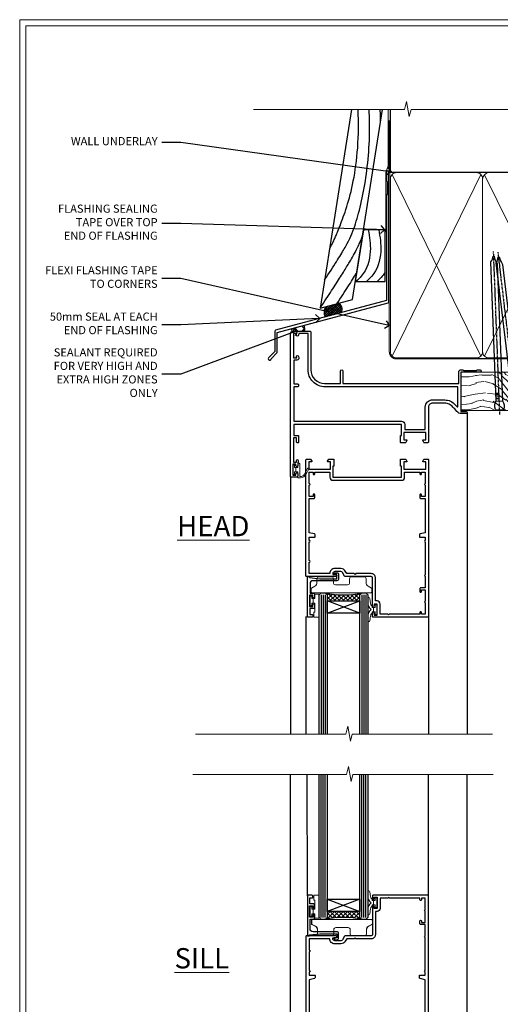
# Model space of a CAD drawing. Extents: x 2886 to 186605, y 28260 to 29829.
# Drawn here: x 11887 to 12124, y 28930 to 29416 of the extents above; entities that cross this region are included whole.
import ezdxf
from ezdxf import colors
from ezdxf.entities.mleader import LeaderData, LeaderLine
from ezdxf.math import Vec2, Vec3

# ---------------------------------------------------------------- set-up
doc = ezdxf.new("R2010")
doc.units = 0
doc.linetypes.add('CENTER', pattern=[2, 1.25, -0.25, 0.25, -0.25])
doc.linetypes.add('Dashed', pattern=[564.444447, 282.222223, -282.222223])
doc.layers.get('Defpoints').update_dxf_attribs({"color": 8})
doc.layers.add('Aluminium Systems Ltd Joinery Detail', color=7, linetype='Continuous')
doc.layers.add('Aluminium Systems Ltd Notes', color=7, linetype='Continuous')
doc.layers.add('HARDWARE', color=8, linetype='Continuous', lineweight=5)
doc.layers.add('Viewport', color=7, linetype='Continuous', plot=False)
doc.styles.add('ASL TXT 50', font='romans.shx', dxfattribs={"height": 100})
doc.styles.get("Standard").update_dxf_attribs({"font": 'arial.ttf'})

# ---------------------------------------------------------------- blocks, each defined once
blk = doc.blocks.new('Page Layout')
at = {"layer": 'Aluminium Systems Ltd Joinery Detail', "color": 8, "lineweight": 5}
blk.add_lwpolyline([(0, 730.13), (0, 0), (553.08, 0), (553.08, 730.13)], close=True, dxfattribs=at)
blk = doc.blocks.new('J355-32178')
blk.add_lwpolyline([(59.45, 28.86), (59.45, 92.87, 1), (58.25, 92.87), (58.25, 88.47), (58.65, 88.07), (58.65, 81.87), (58.25, 81.47), (58.25, 29.39), (3.62, 14.76, 0.339454), (3.25, 14.27), (3.25, 4.24), (0.21, 1.19, 1.488372), (1.4, 0.69), (4.3, 3.59, 0.198912), (4.45, 3.95), (4.45, 13.74), (59.08, 28.37, 0.339454)], format="xyb", close=True)
blk = doc.blocks.new('Bevel Back Weatherboard DF ConcreteBevel Back Weatherboard DF Head Floor Sill F1B')
at = {"layer": 'Aluminium Systems Ltd Joinery Detail', "linetype": 'Dashed'}
h = blk.add_hatch(dxfattribs=at)
h.set_pattern_fill('ANSI37', color=256, scale=0.25)
h.set_pattern_definition([(45, (0, 2), (-0.561266, 0.561266), []), (135, (0, 2), (-0.561266, -0.561266), [])])
h.paths.add_polyline_path([(-115.19, 34.11, 0.408711), (-116.26, 38.82), (-122.78, 37.08, 0.287721), (-122.97, 32.03)])
at = {"layer": 'Aluminium Systems Ltd Joinery Detail'}
h = blk.add_hatch(dxfattribs=at)
h.set_pattern_fill('ANSI37', color=0)
h.set_pattern_definition([(45, (-270.615, -573.5233), (-2.245064, 2.245064), []), (135, (-270.615, -573.5233), (-2.245064, -2.245064), [])])
h.paths.add_polyline_path([(-133.61, 27.93), (-139.68, 26.31, 0.101922), (-139.5, 25.01), (-133.5, 25.01, 0.384139)])
blk.add_lwpolyline([(-110.01, 134.25), (-125.51, 36.35), (-109.65, 40.6), (-94.82, 134.25)], dxfattribs=at)
at = {"layer": 'Aluminium Systems Ltd Joinery Detail', "linetype": 'Dashed', "ltscale": 0.01, "const_width": 0.5}
blk.add_lwpolyline([(-92.04, 134.25), (-92.04, 106.3), (-93.15, 103.43), (-93.15, 73.78)], dxfattribs=at)
at = {"layer": 'Aluminium Systems Ltd Joinery Detail'}
blk.add_lwpolyline([(-108.23, 49.57), (-93.42, 49.57), (-93.42, 74.95), (-104.21, 74.95)], close=True, dxfattribs=at)
at = {"layer": 'Aluminium Systems Ltd Joinery Detail', "linetype": 'Dashed'}
for centre, radius, start, end in [((-118.85, 34.4), 4.76, 145.7567, 209.9632), ((-118.13, 35.92), 3.45, 328.4042, 57.3257)]:
    blk.add_arc(centre, radius, start, end, dxfattribs=at)
at = {"layer": 'Aluminium Systems Ltd Joinery Detail'}
for centre, radius, start, end in [((-136.45, 26.09, 1), 3.24, 176.219, 199.4975), ((-135.18, 26.41, 1), 2.18, 320.078, 44.1329)]:
    blk.add_arc(centre, radius, start, end, dxfattribs=at)
at = {"layer": 'Aluminium Systems Ltd Joinery Detail', "linetype": 'Dashed'}
for points, knots in [([(-123.31, 50.27), (-114.13, 64.6), (-106.91, 75.11), (-100.7, 108.73), (-101.19, 128.34), (-101.19, 128.39), (-101.19, 128.45), (-101.19, 128.51), (-101.24, 130.42), (-101.29, 132.33), (-101.34, 134.25)], [31.644788, 31.644788, 31.644788, 31.644788, 44.233692, 65.400344, 65.400344, 65.400344, 65.462297, 65.462297, 65.462297, 67.527383, 67.527383, 67.527383, 67.527383]), ([(-120.9, 65.45), (-118.86, 69.2), (-115.54, 77.65), (-106.41, 99.94), (-106.67, 127.73), (-106.67, 128), (-106.68, 128.27), (-106.68, 128.53), (-106.7, 130.44), (-106.72, 132.34), (-106.75, 134.25)], [37.446824, 37.446824, 37.446824, 37.446824, 44.233692, 64.400327, 64.400327, 64.400327, 64.594654, 64.594654, 64.594654, 65.971634, 65.971634, 65.971634, 65.971634]), ([(-95.74, 128.44), (-95.74, 128.46), (-95.74, 128.49), (-95.74, 128.51), (-95.79, 130.42), (-95.84, 132.33), (-95.89, 134.25)], [65.436693, 65.436693, 65.436693, 65.436693, 65.462297, 65.462297, 65.462297, 67.527383, 67.527383, 67.527383, 67.527383]), ([(-125.48, 36.52), (-108.73, 61.68), (-106.68, 66.67), (-104.74, 71.75), (-104.7, 71.87)], [28.517268, 28.517268, 28.517268, 28.517268, 44.233692, 44.61692, 44.61692, 44.61692, 44.61692])]:
    blk.add_open_spline(points, degree=3, knots=knots, dxfattribs=at)
at = {"layer": 'Aluminium Systems Ltd Joinery Detail'}
for points in [[(-101.8, 74.95), (-100.82, 64.38), (-105.26, 52.11), (-107.86, 49.57)], [(-96.62, 74.95), (-95.64, 64.38), (-100.08, 52.11), (-102.67, 49.57)]]:
    blk.add_spline(points, degree=3, dxfattribs=at)
at = {"layer": 'Aluminium Systems Ltd Joinery Detail', "linetype": 'Dashed'}
blk.add_open_spline([(-117.3, 38.55), (-113.15, 44.82), (-110.01, 49.71), (-107.59, 53.6)], degree=3, dxfattribs=at)
at = {"layer": 'Aluminium Systems Ltd Joinery Detail'}
blk.add_open_spline([(-93.42, 54.12), (-93.86, 53.41), (-95.06, 51.76), (-96.58, 50.39), (-97.48, 49.57)], degree=3, knots=[21.170673, 21.170673, 21.170673, 21.170673, 23.658673, 27.287575, 27.287575, 27.287575, 27.287575], dxfattribs=at)
blk.add_blockref('J355-32178', (-151.11, 10.7), dxfattribs=at)
blk = doc.blocks.new('_Open90')
at = {"color": 0, "linetype": 'ByBlock', "lineweight": -2}
for p, q in [((0, 0), (-1, 0)), ((-0.5, 0.5), (0, 0)), ((0, 0), (-0.5, -0.5))]:
    blk.add_line(p, q, dxfattribs=at)
blk = doc.blocks.new('90mm Framing Head DF')
at = {"layer": 'Aluminium Systems Ltd Joinery Detail'}
h = blk.add_hatch(dxfattribs=at)
h.set_pattern_fill('AR-SAND', color=256, scale=0.15)
h.set_pattern_definition([(37.5, (2.752, -0.2966), (-0.24, 7.3412), [0, -5.7912, 0, -6.477, 0, -6.19125]), (7.5, (2.752, -0.297), (6.74285, 10.7524), [0, -3.1242, 0, -5.2197, 0, -2.00025]), (327.5, (-1.934, -0.2966), (11.86489, 0.02156), [0, -1.905, 0, -6.858, 0, -8.9535]), (317.5, (-1.934, -0.297), (11.45335, 3.34394), [0, -0.9525, 0, -4.4958, 0, -5.1435])])
h.paths.add_polyline_path([(121.71, -4.97), (112.21, -4.97), (112.21, -136.07), (121.71, -136.07)])
at = {"layer": 'Aluminium Systems Ltd Joinery Detail', "lineweight": 5}
for p, q in [((21.89, -121.49, 1), (65.56, -31.9, 1)), ((21.89, -31.9, 1), (65.56, -121.49, 1)), ((67.34, -121.49, 1), (111.29, -32.08, 2)), ((67.38, -32.08, 1), (111.32, -121.49, 2))]:
    blk.add_line(p, q, dxfattribs=at)
at = {"layer": 'Aluminium Systems Ltd Joinery Detail', "linetype": 'Continuous', "lineweight": 5, "ltscale": 0.12}
blk.add_lwpolyline([(124.08, 0.03), (31.17, 0.03), (30.27, -3.41), (29, 4.01), (27.96, 0.03), (-46.43, 0.03)], dxfattribs=at)
at = {"layer": 'Aluminium Systems Ltd Joinery Detail', "linetype": 'Dashed', "elevation": 1}
blk.add_lwpolyline([(112.21, 0.03), (112.21, -30.99), (21, -30.99), (21, 0.03)], dxfattribs=at)
at = {"layer": 'Aluminium Systems Ltd Joinery Detail', "lineweight": 5, "elevation": 2}
blk.add_lwpolyline([(112.21, 0.03), (112.21, -136.07), (121.71, -136.07), (121.71, 0.03)], dxfattribs=at)
at = {"layer": 'Aluminium Systems Ltd Joinery Detail', "linetype": 'Dashed', "lineweight": 5, "ltscale": 0.01, "const_width": 0.25, "elevation": 1.25}
blk.add_lwpolyline([(20.85, -0.17), (20.85, -119.34, 0.414144), (24.04, -122.51), (109.17, -122.51)], format="xyb", dxfattribs=at)
at = {"layer": 'Aluminium Systems Ltd Joinery Detail', "linetype": 'CENTER', "lineweight": 5, "ltscale": 3, "const_width": 0.5, "elevation": 1.5}
blk.add_lwpolyline([(20.47, -5.31), (20.47, -119.34, 0.422885), (24.04, -122.89), (109.17, -122.89)], format="xyb", dxfattribs=at)
at = {"layer": 'Aluminium Systems Ltd Joinery Detail', "lineweight": 5, "elevation": 1}
for points in [[(66.45, -117.23), (66.45, -34.05, 0.414214), (63.42, -31.01), (24.04, -31.01, 0.414214), (21, -34.05), (21, -117.23)], [(112.21, -117.44), (112.21, -34.26, 0.368185), (109.17, -31.01), (69.49, -31.01, 0.368185), (66.45, -34.26), (66.45, -117.44)], [(66.45, -36.16), (66.45, -119.34, -0.414214), (63.42, -122.38), (24.04, -122.38, -0.414214), (21, -119.34), (21, -36.16)], [(112.21, -36.16), (112.21, -119.34, -0.414214), (109.17, -122.38), (69.49, -122.38, -0.414214), (66.45, -119.34), (66.45, -36.16)]]:
    blk.add_lwpolyline(points, format="xyb", dxfattribs=at)
blk = doc.blocks.new('BS055')
blk.add_lwpolyline([(-1.74, 1.5, 0.281117), (-3.87, 0.2), (-5.29, -2.56, -1), (-5.91, -2.24), (-4.52, 0.47, -0.281117), (-1.85, 2.1), (-0.75, 2.1, -0.414272), (-0.45, 1.8), (-0.45, -0.85), (0.4, -0.85), (0.4, -3.05), (-0.45, -3.05), (-0.45, -4.9, -0.414214), (-0.75, -5.2), (-1.15, -5.2, -0.414214), (-1.45, -4.9), (-1.45, 1.3, 0.414214), (-1.65, 1.5)], format="xyb", close=True)
blk.add_lwpolyline([(0.4, -3.05), (1.15, -3.05), (1.15, -4.1, 0.414214), (1.4, -4.35), (1.7, -4.35, 0.414214), (1.95, -4.1), (1.95, 0.2, 0.414214), (1.7, 0.45), (1.4, 0.45, 0.414214), (1.15, 0.2), (1.15, -0.85), (0.4, -0.85)], format="xyb")
blk = doc.blocks.new('10F515-22716')
at = {"flags": 128}
for points in [[(-1.4, -1.4), (-1.4, -5), (-12.1, -5), (-12.1, -1.4), (-10.8, -1.4, 0.57735), (-10.63, -1.1), (-11.2, -0.1, 0.267949), (-11.38, 0), (-13.6, 0, 0.414214), (-13.8, -0.2), (-13.8, -3.4, 0.414214), (-13.6, -3.6), (-13.3, -3.6), (-13.3, -9), (-66.4, -9), (-66.4, -3.6), (-64.3, -3.6, 0.414214), (-64.1, -3.4), (-64.1, -0.2, 0.414214), (-64.3, 0), (-64.6, 0, 0.414214), (-65.1, -0.5), (-65.1, -2.5), (-66.6, -2.5), (-66.6, 9.5), (-65.1, 9.5), (-65.1, 8.7, 1), (-64.3, 8.7), (-64.3, 9.5, 0.182675), (-64.5, 10.03), (-64.5, 11.3, 1), (-65.4, 11.3), (-65.4, 10.5), (-66.9, 10.5), (-66.9, 16), (-65.4, 16), (-65.4, 15.2, 1), (-64.5, 15.2), (-64.5, 16.5, 0.414214), (-65, 17), (-67.7, 17, 0.414214), (-68, 16.7), (-68, -54, 0.414214), (-67, -55), (-58.5, -55, 0.414214), (-58, -54.5), (-58, -36, -0.414214), (-51.2, -29.2), (-43.35, -29.2), (-43.35, -35.45, 1), (-42.25, -35.45), (-42.25, -29.2), (14.9, -29.2), (14.9, -35, 0.414214), (15.9, -36), (16.79, -36, 0.198912), (17.15, -35.85), (17.4, -35.6), (23.6, -35.6), (23.85, -35.85, 0.198912), (24.21, -36), (25.4, -36, 1), (25.4, -34.8), (16, -34.8), (16, -15.4), (18.5, -15.4, 1), (18.5, -14.4), (16.2, -14.4, 0.221695), (13.9, -15.47), (12.89, -16.67, -0.041739), (11.13, -18.45, -0.135557), (9.11, -19.39, -0.041739), (6.61, -19.6), (2, -19.6, -0.414214), (0, -17.6), (0, -0.5, 0.414214), (-0.5, 0), (-2.12, 0, 0.267949), (-2.3, -0.1), (-2.87, -1.1, 0.57735), (-2.7, -1.4)], [(-64.11, -53.01, 1), (-65.09, -53.19), (-64.98, -53.8), (-66.6, -53.8), (-66.6, -41.8), (-64.98, -41.8), (-65.09, -42.41, 1), (-64.11, -42.59), (-63.98, -41.86, 0.466308), (-64.87, -40.8), (-66.4, -40.8), (-66.4, -29), (-64.6, -29, 0.414214), (-64.1, -28.5), (-64.1, -28.1, 0.414214), (-64.6, -27.6), (-66.4, -27.6), (-66.4, -10.6), (-13.3, -10.6, 0.414214), (-11.7, -9), (-11.7, -6.6), (-1.6, -6.6), (-1.6, -17.6, 0.414214), (2, -21.2), (6.61, -21.2, 0.041739), (9.37, -20.97, 0.135557), (12.17, -19.66, 0.040067), (14.05, -17.79, -0.697722), (14.4, -17.91), (14.4, -27.6), (-51, -27.6, 0.414214), (-59.4, -36), (-59.4, -53.8), (-63.97, -53.8)]]:
    blk.add_lwpolyline(points, format="xyb", close=True, dxfattribs=at)
blk = doc.blocks.new('GB004')
blk.add_lwpolyline([(-11, 1, 0.414214), (-10, 0), (-3.9, 0, 0.414214), (-2.9, 1), (-2.9, 2.9, -0.267949), (-1.9, 4.63), (-0.25, 5.58, 0.267949), (0, 6.02), (0, 7.5, 0.414214), (-0.5, 8), (-29.5, 8, 0.414214), (-30, 7.5), (-30, 6.02, 0.267949), (-29.75, 5.58), (-28.1, 4.63, -0.267949), (-27.1, 2.9), (-27.1, 1, 0.414214), (-26.1, 0), (-20, 0, 0.414214), (-19, 1), (-19, 3, -0.414214), (-18, 4), (-12, 4, -0.414214), (-11, 3)], format="xyb", close=True)
blk = doc.blocks.new('10P514-22644')
at = {"flags": 128}
blk.add_lwpolyline([(-7.25, -5.8, 0.57735), (-7.42, -6.1), (-6.85, -7.1, 0.267949), (-6.67, -7.2), (-5.05, -7.2, 0.414214), (-4.55, -6.7), (-4.55, 70.3, 0.414214), (-5.05, 70.8), (-31.75, 70.8, 0.414214), (-32.25, 70.3), (-32.25, 69, 1), (-31.35, 69), (-31.35, 69.8), (-29.85, 69.8), (-29.85, 64.3), (-31.35, 64.3), (-31.35, 65.1, 1), (-32.25, 65.1), (-32.25, 51.3, -0.414214), (-32.75, 50.8), (-45.46, 50.8, 0.267949), (-45.89, 50.55), (-46.9, 48.8, -0.267949), (-47.77, 48.3), (-50.75, 48.3, -0.414214), (-51.75, 49.3), (-51.75, 49.8), (-50.25, 49.8, 1), (-50.25, 50.8), (-64.65, 50.8, 0.414214), (-64.95, 50.5), (-64.95, -6.7, 0.414214), (-64.45, -7.2), (-62.83, -7.2, 0.267949), (-62.65, -7.1), (-62.08, -6.1, 0.57735), (-62.25, -5.8), (-63.55, -5.8), (-63.55, -2.2), (-52.85, -2.2), (-52.85, -5.8), (-54.15, -5.8, 0.57735), (-54.32, -6.1), (-53.75, -7.1, 0.267949), (-53.57, -7.2), (-51.35, -7.2, 0.414214), (-51.15, -7), (-51.15, -3.8, 0.414214), (-51.35, -3.6), (-51.65, -3.6), (-51.65, 1.8), (-17.85, 1.8), (-17.85, -3.6), (-18.15, -3.6, 0.414214), (-18.35, -3.8), (-18.35, -7, 0.414214), (-18.15, -7.2), (-15.93, -7.2, 0.267949), (-15.75, -7.1), (-15.18, -6.1, 0.57735), (-15.35, -5.8), (-16.65, -5.8), (-16.65, -2.2), (-5.95, -2.2), (-5.95, -5.8)], format="xyb", close=True, dxfattribs=at)
blk.add_lwpolyline([(-8.85, 68.5), (-8.85, 69.3), (-23.85, 69.3), (-24.25, 69.7), (-24.65, 69.3), (-28.45, 69.3), (-28.45, 64.3, -0.414214), (-29.95, 62.8), (-30.75, 62.8), (-30.75, 51.3, -0.414214), (-32.75, 49.3), (-40.35, 49.3), (-40.75, 49.7), (-41.15, 49.3), (-44.88, 49.3), (-45.61, 48.05, -0.267949), (-47.77, 46.8), (-50.75, 46.8, -0.414214), (-53.25, 49.3), (-63.35, 49.3), (-63.35, 43.7, -1), (-63.35, 42.9), (-63.35, 33.7, -1), (-63.35, 32.9), (-63.35, 31.3), (-60.65, 31.3, -0.414214), (-60.45, 31.1), (-60.45, 30.19, -0.344151), (-60.83, 29.71), (-63.35, 29.13), (-63.35, 12.3), (-61.15, 12.3, -0.414214), (-60.65, 11.8), (-60.65, 10.5, -1), (-61.45, 10.5), (-61.45, 11.3), (-63.35, 11.3), (-63.35, 5.7, -1), (-63.35, 4.9), (-63.35, -0.7), (-61.45, -0.7), (-61.45, 0.1, -1), (-60.65, 0.1), (-60.65, -0.7), (-53.15, -0.7), (-53.15, 1.8, -0.414214), (-51.65, 3.3), (-17.85, 3.3, -0.414214), (-16.35, 1.8), (-16.35, -0.7), (-8.85, -0.7), (-8.85, 0.1, -1), (-8.05, 0.1), (-8.05, -0.7), (-6.15, -0.7), (-6.15, 4.9, -1), (-6.15, 5.7), (-6.15, 11.3), (-8.05, 11.3), (-8.05, 10.5, -1), (-8.85, 10.5), (-8.85, 11.8, -0.414214), (-8.35, 12.3), (-6.15, 12.3), (-6.15, 29.13), (-8.67, 29.71, -0.344151), (-9.05, 30.19), (-9.05, 31.1, -0.414214), (-8.85, 31.3), (-6.15, 31.3), (-6.15, 32.9, -1), (-6.15, 33.7), (-6.15, 49.9, -1), (-6.15, 50.7), (-6.15, 56.3), (-8.35, 56.3, -0.414214), (-8.85, 56.8), (-8.85, 58.1, -1), (-8.05, 58.1), (-8.05, 57.3), (-6.15, 57.3), (-6.15, 62.9, -1), (-6.15, 63.7), (-6.15, 69.3), (-8.05, 69.3), (-8.05, 68.5, -1)], format="xyb", close=True)
blk = doc.blocks.new('BS020-Comp')
blk.add_lwpolyline([(0.4, -0.85), (-0.35, -0.85), (-0.35, -0.36, 0.221673), (-0.44, -0.17, -0.187564), (-1.14, 1.1), (-1.45, 3.52, 0.936585), (-2.45, 3.45), (-2.45, 1.36, 0.241598), (-0.75, -1.95, 0.241598), (-2.45, -5.26), (-2.45, -7.35, 0.936585), (-1.45, -7.42), (-1.14, -5, -0.187564), (-0.44, -3.73, 0.221673), (-0.35, -3.54), (-0.35, -3.05), (0.4, -3.05)], format="xyb", close=True)
blk.add_lwpolyline([(0.4, -3.05), (1.15, -3.05), (1.15, -4.1, 0.414214), (1.4, -4.35), (1.7, -4.35, 0.414214), (1.95, -4.1), (1.95, 0.2, 0.414214), (1.7, 0.45), (1.4, 0.45, 0.414214), (1.15, 0.2), (1.15, -0.85), (0.4, -0.85)], format="xyb")
blk = doc.blocks.new('10B116-22519')
at = {"flags": 128}
blk.add_lwpolyline([(-13.1, 0.5, 0.414214), (-12.9, 0.7), (-12.9, 1), (-7.9, 1.5), (0.5, 1.5), (0.5, -0.55), (-0.8, -0.55, 0.668179), (-0.94, -0.89), (-0.44, -1.39, 0.198912), (-0.3, -1.45), (0.5, -1.45, 0.414214), (1.4, -0.55), (1.4, 1.6, 0.414214), (0.5, 2.5), (-11.2, 2.5, -0.414214), (-12.7, 4), (-12.7, 8.7), (-11, 8.7, 0.414214), (-10.5, 9.2), (-10.5, 10.5, 1), (-11.4, 10.5), (-11.4, 9.7), (-12.9, 9.7), (-12.9, 15.2), (-11.4, 15.2), (-11.4, 14.4, 1), (-10.5, 14.4), (-10.5, 15.7, 0.414214), (-11, 16.2), (-12.8, 16.2), (-12.8, 19.1), (-11.7, 19.1, 0.414214), (-11.4, 19.4), (-11.4, 20.2, 0.414214), (-11.7, 20.5), (-13.7, 20.5, 0.414214), (-14, 20.2), (-14, 0.7, 0.414214), (-13.8, 0.5)], format="xyb", close=True, dxfattribs=at)
blk = doc.blocks.new('BS024')
at = {"color": 1}
blk.add_lwpolyline([(-0.4, -3.05), (-0.4, -0.85), (0.45, -0.85), (0.45, 3.6), (0.25, 3.6, -0.414214), (-0.05, 3.9), (-0.05, 5.8, -0.414214), (0.25, 6.1), (2.15, 6.1, -0.414214), (2.45, 5.8), (2.45, -5, -0.414214), (2.2, -5.25), (0.7, -5.25, -0.414214), (0.45, -5), (0.45, -3.05)], format="xyb", close=True, dxfattribs=at)
blk.add_lwpolyline([(-0.4, -3.05), (-1.15, -3.05), (-1.15, -4.1, -0.414214), (-1.4, -4.35), (-1.7, -4.35, -0.414214), (-1.95, -4.1), (-1.95, 0.2, -0.414214), (-1.7, 0.45), (-1.4, 0.45, -0.414214), (-1.15, 0.2), (-1.15, -0.85), (-0.4, -0.85)], format="xyb", dxfattribs=at)
blk = doc.blocks.new('F1 HD Open In Head')
h = blk.add_hatch()
h.set_pattern_fill('ANSI37', color=251, scale=12)
h.set_pattern_definition([(45, (11.8, 43.015), (-1.06066, 1.06066), []), (135, (11.8, 43.015), (-1.06066, -1.06066), [])])
edge = h.paths.add_edge_path()
edge.add_line((-138.48, -105.93), (-154.48, -105.93))
edge.add_line((-154.48, -105.93), (-154.48, -102.93))
edge.add_line((-154.48, -102.93), (-155.48, -101.93))
edge.add_arc((-146.48, -61.93), 41, 257.3196, 282.6804)
edge.add_line((-137.48, -101.93), (-138.48, -102.93))
edge.add_line((-138.48, -102.93), (-138.48, -105.93))
for p, q in [((-158.48, -102.93, -1), (-157.48, -101.93, -1)), ((-157.48, -101.93, -1), (-155.48, -101.93, -1)), ((-155.48, -101.93, -1), (-154.48, -102.93, -1)), ((-138.48, -102.93, -1), (-137.48, -101.93, -1)), ((-137.48, -101.93, -1), (-135.48, -101.93, -1)), ((-135.48, -101.93, -1), (-134.48, -102.93, -1)), ((-158.48, -171.64, -1), (-158.48, -102.93, -1)), ((-154.48, -102.93, -1), (-154.48, -171.64, -1)), ((-138.48, -171.64, -1), (-138.48, -102.93, -1)), ((-134.48, -102.93, -1), (-134.48, -171.64, -1))]:
    blk.add_line(p, q)
at = {"color": 4}
for p, q in [((-157.48, -102.93, -1), (-157.48, -171.64, -1)), ((-156.48, -102.93, -1), (-156.48, -171.64, -1)), ((-155.48, -102.93, -1), (-155.48, -171.64, -1)), ((-137.48, -102.93, -1), (-137.48, -171.64, -1)), ((-136.48, -102.93, -1), (-136.48, -171.64, -1)), ((-135.48, -102.93, -1), (-135.48, -171.64, -1))]:
    blk.add_line(p, q, dxfattribs=at)
at = {"color": 251}
for p, q in [((-154.48, -111.93, -1), (-138.48, -105.93, -1)), ((-138.48, -111.93, -1), (-154.48, -105.93, -1))]:
    blk.add_line(p, q, dxfattribs=at)
at = {"elevation": -1}
blk.add_lwpolyline([(-154.48, -105.93), (-138.48, -105.93), (-138.48, -111.93), (-154.48, -111.93)], close=True, dxfattribs=at)
blk.add_arc((-146.48, -61.93, -1), 41, 257.3196, 282.6804)
at = {"layer": 'Aluminium Systems Ltd Joinery Detail'}
for p, q in [((-85.58, -13.03, -1), (-85.58, -171.64, -2)), ((-172.58, -44.63, -1), (-172.58, -171.64, -1.8)), ((-164.98, -113.63, -1), (-164.98, -171.64, -1.24)), ((-104.58, -113.43, -1), (-104.58, -171.64, -1.11))]:
    blk.add_line(p, q, dxfattribs=at)
at = {"layer": 'Aluminium Systems Ltd Joinery Detail', "linetype": 'Continuous', "lineweight": 5, "ltscale": 0.12, "elevation": -2}
blk.add_lwpolyline([(-73.08, -171.64), (-142.2, -171.64), (-143.1, -175.07), (-144.37, -167.65), (-145.41, -171.64), (-219.49, -171.64)], dxfattribs=at)
at = {"color": 1, "transparency": 33554687, "xscale": -1, "rotation": 180}
blk.add_blockref('10F515-22716', (-104.58, -27.93, -1), dxfattribs=at)
at = {"xscale": -1, "rotation": 180}
blk.add_blockref('10P514-22644', (-100.03, -43.13, -1), dxfattribs=at)
at = {"transparency": 33554687, "xscale": -1, "rotation": 180}
blk.add_blockref('10B116-22519', (-150.28, -93.43, -1), dxfattribs=at)
at = {"layer": 'HARDWARE', "transparency": 33554687, "rotation": 180}
blk.add_blockref('BS055', (-169.53, -43.13, -1), dxfattribs=at)
at = {"layer": 'HARDWARE', "transparency": 33554687, "xscale": -1, "rotation": 180}
for name, p in [('GB004', (-132.48, -93.96, -1)), ('BS024', (-161.03, -107.83, -1)), ('BS020-Comp', (-132.03, -112.13, -1))]:
    blk.add_blockref(name, p, dxfattribs=at)
blk = doc.blocks.new('F1 HD Open In Sill')
h = blk.add_hatch()
h.set_pattern_fill('ANSI37', color=251, scale=12)
h.set_pattern_definition([(45, (12.7, 1), (-1.06066, 1.06066), []), (135, (12.7, 1), (-1.06066, -1.06066), [])])
edge = h.paths.add_edge_path()
edge.add_line((-106.27, 114), (-90.27, 114))
edge.add_line((-90.27, 114), (-90.27, 111))
edge.add_line((-90.27, 111), (-89.27, 110))
edge.add_arc((-98.27, 70), 41, 437.3196, 462.6804)
edge.add_line((-107.27, 110), (-106.27, 111))
edge.add_line((-106.27, 111), (-106.27, 114))
for p, q in [((-110.27, 111, 1), (-110.27, 181.47, 1)), ((-106.27, 181.47, 1), (-106.27, 111, 1)), ((-90.27, 111, 1), (-90.27, 181.47, 1)), ((-86.27, 181.47, 1), (-86.27, 111, 1)), ((-109.27, 110, 1), (-110.27, 111, 1)), ((-107.27, 110, 1), (-109.27, 110, 1)), ((-106.27, 111, 1), (-107.27, 110, 1)), ((-89.27, 110, 1), (-90.27, 111, 1)), ((-87.27, 110, 1), (-89.27, 110, 1)), ((-86.27, 111, 1), (-87.27, 110, 1))]:
    blk.add_line(p, q)
at = {"color": 4}
for p, q in [((-109.27, 111, 1), (-109.27, 181.47, 1)), ((-108.27, 111, 1), (-108.27, 181.47, 1)), ((-107.27, 111, 1), (-107.27, 181.47, 1)), ((-89.27, 111, 1), (-89.27, 181.47, 1)), ((-88.27, 111, 1), (-88.27, 181.47, 1)), ((-87.27, 111, 1), (-87.27, 181.47, 1))]:
    blk.add_line(p, q, dxfattribs=at)
at = {"color": 251}
for p, q in [((-90.27, 120, 1), (-106.27, 114, 1)), ((-106.27, 120, 1), (-90.27, 114, 1))]:
    blk.add_line(p, q, dxfattribs=at)
at = {"elevation": 1}
blk.add_lwpolyline([(-90.27, 114), (-106.27, 114), (-106.27, 120), (-90.27, 120)], close=True, dxfattribs=at)
blk.add_arc((-98.27, 70, 1), 41, 77.3196, 102.6804)
at = {"layer": 'Aluminium Systems Ltd Joinery Detail'}
for p, q in [((-124.37, 52.67, 1), (-124.37, 181.47, 0.2)), ((-116.07, 121.7, 1), (-116.17, 181.47, 0.76)), ((-56.37, 121.2, 1), (-56.37, 181.47, 0.89)), ((-37.37, 21.06, 1), (-37.37, 181.47, 0))]:
    blk.add_line(p, q, dxfattribs=at)
at = {"layer": 'Aluminium Systems Ltd Joinery Detail', "linetype": 'Continuous', "lineweight": 5, "ltscale": 0.12, "elevation": 0}
blk.add_lwpolyline([(-24.54, 181.47), (-93.66, 181.47), (-94.56, 178.03), (-95.83, 185.45), (-96.86, 181.47), (-172.62, 181.47)], dxfattribs=at)
blk.add_blockref('10P514-22644', (-51.82, 51.2, 1))
at = {"transparency": 33554687}
blk.add_blockref('10B116-22519', (-102.07, 101.5, 1), dxfattribs=at)
at = {"color": 1, "transparency": 33554687}
blk.add_blockref('10F515-22716', (-56.37, 36, 1), dxfattribs=at)
at = {"layer": 'HARDWARE', "transparency": 33554687}
for name, p in [('BS024', (-112.82, 115.9, 1)), ('BS020-Comp', (-83.82, 120.2, 1)), ('GB004', (-83.97, 102, 1))]:
    blk.add_blockref(name, p, dxfattribs=at)
at = {"layer": 'HARDWARE'}
blk.add_blockref('GB004', (-84.07, 102, 1), dxfattribs=at)
at = {"layer": 'HARDWARE', "transparency": 33554687, "xscale": -1}
blk.add_blockref('BS055', (-121.32, 51.2, 1), dxfattribs=at)
blk = doc.blocks.new('Nail 75 JH')
at = {"linetype": 'CENTER'}
blk.add_line((0, 2.3), (0, -78.26), dxfattribs=at)
for p, q in [((1.5, -4.49), (-1.5, -4.49)), ((1.5, -5.73), (0.13, -5.73)), ((1.5, -6.6), (0.13, -6.6)), ((1.5, -7.47), (0.13, -7.47)), ((1.5, -8.34), (0.13, -8.34))]:
    blk.add_line(p, q)
blk.add_lwpolyline([(-1.5, -4.49, -0.247527), (-2.06, -0.36, -0.331135), (-1.58, 0), (1.58, 0, -0.331135), (2.06, -0.36, -0.247527), (1.5, -4.49), (1.5, -73.21, 0.124564), (0.28, -75.97), (-0.25, -75.97, 0.101255), (-1.5, -72.05)], format="xyb", close=True)
blk = doc.blocks.new('Bevel Back Weatherboard DF F1B Liner OO Door head')
at = {"layer": 'Aluminium Systems Ltd Joinery Detail'}
h = blk.add_hatch(dxfattribs=at)
h.set_pattern_fill('HONEY', color=256, scale=0.25)
h.set_pattern_definition([(0, (-220.41284, -10579.2454), (1.190625, 0.68740766), [0.79375, -1.5875]), (120, (-220.41284, -10579.2454), (-1.190624997, 0.687407666), [0.79375, -1.5875]), (60, (-220.41284, -10579.2454), (3e-09, 1.374815327), [-1.5875, 0.79375])])
h.paths.add_polyline_path([(21.75, 2.18, 1), (27.75, 2.18, 1)])
h = blk.add_hatch(dxfattribs=at)
h.set_pattern_fill('ANSI37', color=256)
h.set_pattern_definition([(45, (-220.4128, -10579.2454), (-2.245064, 2.245064), []), (135, (-220.4128, -10579.2454), (-2.245064, -2.245064), [])])
h.paths.add_polyline_path([(45.33, 5.18), (24.83, 5.18, -1), (24.83, -0.82), (45.33, -0.82, 1)])
at = {"layer": 'Aluminium Systems Ltd Joinery Detail', "lineweight": 5}
h = blk.add_hatch(dxfattribs=at)
h.set_pattern_fill('WOOD-3', color=256, scale=97.5, angle=30, style=0, pattern_type=2)
h.set_pattern_definition([(4.7636, (472.3163, -7171.838), (-330.0000284, -29.999746), [3.61248, -357.63537]), (348.6901, (475.9163, -7171.538), (120.0000226, -29.999929), [4.58913, -148.38147]), (315, (480.416, -7172.438), (-3e-14, -30.00001), [3.39411, -39.03228]), (313.1524, (482.8163, -7174.838), (420.00008502, -449.99992613), [6.57951, -651.37185]), (347.0054, (487.3163, -7179.638), (-270.000023, 59.9999273), [4.00251, -396.24741]), (360, (491.216, -7180.538), (30, -30), [7.5, -22.5]), (9.4623, (498.7163, -7180.538), (-150.0000232, -29.9999442), [3.64965, -178.83321]), (5.7106, (472.3163, -7179.938), (-269.9999827, -30.0000394), [3.01497, -298.48131]), (360, (475.316, -7179.638), (30, -30), [4.5, -25.5]), (331.6992, (479.8163, -7179.638), (329.9998536, -180.0002662), [4.42944, -438.51525]), (307.875, (483.7163, -7181.738), (-120.0000559, 149.999973), [6.84105, -335.21157]), (320.7106, (487.9163, -7187.138), (180.0000192, -149.99998896), [4.26381, -422.11632]), (353.6598, (491.2163, -7189.838), (239.9999821, -30.0000474), [5.43324, -266.22831]), (11.8887, (496.6163, -7190.438), (-419.99991903, -90.00031606), [5.82495, -576.66969]), (6.7098, (472.3163, -7189.238), (270.00002993, 29.99981644), [5.13516, -508.3821]), (356.6335, (477.4163, -7188.638), (479.99997966, -30.0003289), [5.10882, -505.77279]), (326.3099, (482.516, -7188.938), (-59.999987, 30.00004), [5.40834, -102.75822]), (312.5104, (487.0163, -7191.938), (299.99972155, -330.0002602), [4.88364, -483.48096]), (345.0686, (490.3163, -7195.538), (330.00001605, -89.9999086), [4.65726, -461.06799]), (360, (494.816, -7196.738), (30, -30), [3.6, -26.4]), (12.9946, (498.4163, -7196.738), (270.000023, 59.9999273), [4.00251, -396.24741]), (360, (481.616, -7166.738), (30, -30), [0, -30]), (136.8476, (485.8163, -7171.238), (449.99992613, -420.00008502), [6.57951, -651.37185]), (153.4349, (481.016, -7196.738), (-29.999975, 30.00004), [2.68329, -64.39875]), (171.8699, (478.6163, -7195.538), (-179.9999933, 29.9999807), [4.24263, -207.88938]), (203.1986, (474.4163, -7194.938), (-149.999992, -60.0000398), [2.28474, -226.18845]), (333.4349, (485.816, -7171.238), (29.999975, -30.00004), [3.35409, -63.72795]), (353.2902, (488.8163, -7172.738), (-270.00002993, 29.99981644), [5.13516, -508.3821]), (10.1247, (493.9163, -7173.338), (509.99996369, 90.00025766), [8.53287, -844.75488]), (10.3048, (472.3163, -7168.538), (180.0000288, 29.9998463), [3.35409, -332.05608]), (344.4759, (475.6163, -7167.938), (-330.00003074, 89.99993333), [5.60445, -554.84178]), (317.1211, (481.0163, -7169.438), (-390.0000238, 359.9999926), [5.7315, -567.41769]), (325.3048, (485.2163, -7173.338), (299.99982777, -210.0002583), [4.74342, -469.59822]), (350.5377, (489.1163, -7176.038), (150.0000232, -29.9999442), [5.47449, -177.0084]), (6.5819, (494.5163, -7176.938), (-510.00004314, -59.99960101), [7.85175, -777.3234]), (8.1301, (472.3163, -7176.038), (-179.9999933, -29.9999807), [4.24263, -207.88938]), (348.6901, (476.5163, -7175.438), (120.0000226, -29.999929), [4.58913, -148.38147]), (317.4896, (481.0163, -7176.338), (-330.0002602, 299.99972155), [4.88364, -483.48096]), (315, (484.616, -7179.638), (-3e-14, -30.00001), [5.51544, -36.91098]), (342.646, (488.5163, -7183.538), (-390.00006057, 119.99983507), [5.02893, -497.86272]), (3.3665, (493.3163, -7185.038), (-479.99997966, -30.0003289), [5.10882, -505.77279]), (17.1027, (498.4163, -7184.738), (300.0000519, 89.9998648), [4.08045, -403.96368]), (8.7462, (472.3163, -7183.538), (209.9999801, 30.0001259), [3.94587, -390.64251]), (345.0686, (476.2163, -7182.938), (330.00001605, -89.9999086), [4.65726, -461.06799]), (327.9946, (480.7163, -7184.138), (-149.9999683, 90.0000332), [5.6604, -277.35906]), (310.1009, (485.5163, -7187.138), (-329.9999418, 390.00005789), [7.45185, -737.7327]), (344.0546, (490.3163, -7192.838), (-120.0000038, 29.9999967), [4.36806, -214.03524]), (6.009, (494.5163, -7194.038), (299.99999253, 29.99997952), [5.7315, -567.41769]), (23.1986, (500.2163, -7193.438), (149.999992, 60.0000398), [2.28474, -226.18845]), (9.4623, (472.3163, -7192.538), (-150.0000232, -29.9999442), [3.64965, -178.83321]), (349.992, (475.9163, -7191.938), (329.99998664, -60.00010416), [5.17881, -512.7015]), (322.5946, (481.0163, -7192.838), (389.99977395, -300.00029858), [6.42027, -635.60775]), (330.9454, (486.1163, -7166.738), (210.0000115, -120.0000008), [3.08868, -305.78022]), (349.2157, (488.8163, -7168.238), (-479.9999851, 90.0000165), [6.41328, -634.91349]), (7.125, (495.1163, -7169.438), (-210.0000114, -29.9999485), [7.25604, -234.6117])])
h.paths.add_polyline_path([(70.28, -18.01), (68.4, -19.78), (-5.9, -19.78), (-5.9, -0.91), (47.69, -0.91), (49.03, -7.57), (60, -7.57), (60, -0.91), (69.84, -0.91), (70.28, -1.33)])
at = {"layer": 'Aluminium Systems Ltd Joinery Detail'}
for p, q in [((24.83, 5.18, -2), (45.33, 5.18, -2)), ((45.33, -0.82, -2), (24.83, -0.82, -2))]:
    blk.add_line(p, q, dxfattribs=at)
at = {"layer": 'Aluminium Systems Ltd Joinery Detail', "lineweight": 5, "elevation": -1}
blk.add_lwpolyline([(69.94, -0.91), (60, -0.91), (60, -7.57), (49.13, -7.57), (47.79, -0.91), (-5.9, -0.91), (-5.9, -19.78), (68.5, -19.78), (70.38, -18.01), (70.38, -1.33)], close=True, dxfattribs=at)
at = {"layer": 'Aluminium Systems Ltd Joinery Detail'}
blk.add_circle((24.75, 2.18, -2), 3, dxfattribs=at)
for centre in [(24.83, 2.18, -2), (45.33, 2.18, -2)]:
    blk.add_arc(centre, 3, 270, 90, dxfattribs=at)
for p, rotation in [((13.15, -19.56), 182.1933209426319), ((21.62, -19.47), 186.7683232742154)]:
    blk.add_blockref('Nail 75 JH', p, dxfattribs=dict(at, rotation=rotation))
blk = doc.blocks.new('Bevel Back Weatherboard DF Head Text F1B')
at = {"layer": 'Aluminium Systems Ltd Notes', "color": 3, "lineweight": 5, "ltscale": 0.12}
ml = blk.add_multileader_mtext('Standard', dxfattribs=at)
ml.set_content('WALL UNDERLAY', color=3)
ml.set_leader_properties(color=8)
ml.set_arrow_properties(name='OPEN90')
ml.build(insert=Vec2(0, 0))
ml.multileader.update_dxf_attribs({"text_left_attachment_type": 2, "text_right_attachment_type": 2})
ctx = ml.context
ctx.base_point, ctx.plane_origin = Vec3(-51.14, 19.02), Vec3(99.06, -37.49)
ctx.left_attachment, ctx.right_attachment, ctx.text_align_type = 2, 2, 2
notes = []
notes.append((ctx, [(0, (1, 1, 0), (9.35, 19.02), (-1, 0), 9.4, [(0, [(113.01, 4.57)], 0, [])])]))
ctx.mtext.insert, ctx.mtext.width, ctx.mtext.alignment, ctx.mtext.line_spacing_style, ctx.mtext.flow_direction = Vec3(-2.05, 21.69), 56.0424, 3, 2, 5
ml = blk.add_multileader_mtext('Standard', dxfattribs=at)
ml.set_content('FLASHING SEALING\\PTAPE OVER TOP\\P END OF FLASHING', color=3)
ml.set_leader_properties(color=8)
ml.set_arrow_properties(name='OPEN90')
ml.build(insert=Vec2(0, 0))
ml.multileader.update_dxf_attribs({"text_left_attachment_type": 2, "text_right_attachment_type": 2})
ctx = ml.context
ctx.base_point, ctx.plane_origin = Vec3(-56.96, -20.93), Vec3(73.9, -53.64)
ctx.left_attachment, ctx.right_attachment, ctx.text_align_type = 2, 2, 2
notes.append((ctx, [(0, (1, 1, 0), (9.35, -20.93), (-1, 0), 9.4, [(0, [(109.82, -23.97)], 0, [])])]))
ctx.mtext.insert, ctx.mtext.width, ctx.mtext.alignment, ctx.mtext.line_spacing_style, ctx.mtext.flow_direction = Vec3(-2.05, -11.6), 62.3804, 3, 2, 5
ml = blk.add_multileader_mtext('Standard', dxfattribs=at)
ml.set_content('FLEXI FLASHING TAPE TO CORNERS', color=3)
ml.set_leader_properties(color=8)
ml.set_arrow_properties(name='OPEN90')
ml.build(insert=Vec2(0, 0))
ml.multileader.update_dxf_attribs({"text_left_attachment_type": 2, "text_right_attachment_type": 2})
ctx = ml.context
ctx.base_point, ctx.plane_origin = Vec3(-64.46, -47.98), Vec3(173.22, -160.18)
ctx.left_attachment, ctx.right_attachment, ctx.text_align_type = 2, 2, 2
notes.append((ctx, [(1, (1, 1, 0), (9.35, -47.98), (-1, 0), 9.4, [(0, [(112.17, -71.25)], 0, [])])]))
ctx.mtext.insert, ctx.mtext.width, ctx.mtext.defined_height, ctx.mtext.alignment, ctx.mtext.line_spacing_style, ctx.mtext.flow_direction = Vec3(-2.05, -41.98), 62.3804, 16.49, 3, 2, 5
ml = blk.add_multileader_mtext('Standard', dxfattribs=at)
ml.set_content('50mm SEAL AT EACH END OF FLASHING ', color=3)
ml.set_leader_properties(color=8)
ml.set_arrow_properties(name='OPEN90')
ml.build(insert=Vec2(0, 0))
ml.multileader.update_dxf_attribs({"text_left_attachment_type": 2, "text_right_attachment_type": 2})
ctx = ml.context
ctx.base_point, ctx.plane_origin = Vec3(-60.5, -70.82), Vec3(47.75, -180.27)
ctx.left_attachment, ctx.right_attachment, ctx.text_align_type = 2, 2, 2
notes.append((ctx, [(0, (1, 1, 0), (9.35, -70.82), (-1, 0), 9.4, [(0, [(77.82, -67.72)], 0, [])])]))
ctx.mtext.insert, ctx.mtext.width, ctx.mtext.alignment, ctx.mtext.line_spacing_style, ctx.mtext.flow_direction = Vec3(-2.05, -64.82), 62.3804, 3, 2, 5
ml = blk.add_multileader_mtext('Standard', dxfattribs=at)
ml.set_content('SEALANT REQUIRED FOR VERY HIGH AND EXTRA HIGH ZONES ONLY ', color=3)
ml.set_leader_properties(color=8)
ml.set_arrow_properties(name='OPEN90')
ml.build(insert=Vec2(0, 0))
ml.multileader.update_dxf_attribs({"text_left_attachment_type": 2, "text_right_attachment_type": 2})
ctx = ml.context
ctx.base_point, ctx.plane_origin = Vec3(-60.73, -95.12), Vec3(47.75, -204.45)
ctx.left_attachment, ctx.right_attachment, ctx.text_align_type = 2, 2, 2
notes.append((ctx, [(0, (1, 1, 0), (9.35, -95.12), (-1, 0), 9.4, [(0, [(66.88, -73.8)], 0, [])])]))
ctx.mtext.insert, ctx.mtext.width, ctx.mtext.defined_height, ctx.mtext.alignment, ctx.mtext.line_spacing_style, ctx.mtext.flow_direction = Vec3(-2.05, -82.45), 62.3804, 38.55, 3, 2, 5
for ctx, leaders in notes:
    for number, flags, end, landing, length, lines in leaders:
        leader = LeaderData()
        leader.index, (leader.has_last_leader_line, leader.has_dogleg_vector, leader.attachment_direction) = number, flags
        leader.last_leader_point, leader.dogleg_vector, leader.dogleg_length = Vec3(end), Vec3(landing), length
        for number, points, colour, breaks in lines:
            line = LeaderLine()
            line.index, line.vertices, line.color, line.breaks = number, Vec3.list(points), colors.encode_raw_color(colour), breaks
            leader.lines.append(line)
        ctx.leaders.append(leader)
blk = doc.blocks.new('FV1 - DF_Bevel Back Weatherboard')
at = {"layer": 'Defpoints', "color": 4, "lineweight": 5}
blk.add_lwpolyline([(9000, 736.13), (9000, 0), (9559.08, 0), (9559.08, 736.13)], close=True, dxfattribs=at)
at = {"color": 0}
blk.add_blockref('Bevel Back Weatherboard DF F1B Liner OO Door head', (9223.41, 563.25, 3), dxfattribs=at)
at = {"layer": 'Aluminium Systems Ltd Joinery Detail', "linetype": 'Dashed'}
blk.add_blockref('90mm Framing Head DF', (9161.71, 691.74), dxfattribs=at)
at = {"layer": 'Aluminium Systems Ltd Joinery Detail'}
for name, p in [('Bevel Back Weatherboard DF ConcreteBevel Back Weatherboard DF Head Floor Sill F1B', (9273.61, 557.52, 1)), ('F1 HD Open In Head', (9306.09, 555.46, 3)), ('F1 HD Open In Sill', (9257.88, 182.49))]:
    blk.add_blockref(name, p, dxfattribs=at)
at = {"layer": 'Aluminium Systems Ltd Notes', "color": 3}
blk.add_blockref('Bevel Back Weatherboard DF Head Text F1B', (9070.04, 656.56, 1), dxfattribs=at)
at = {"layer": 'Viewport'}
blk.add_blockref('Page Layout', (9003, 3), dxfattribs=at)
at = {"layer": 'Aluminium Systems Ltd Joinery Detail', "lineweight": 5, "char_height": 10, "width": 56.3241, "attachment_point": 3, "style": 'ASL TXT 50'}
for s, insert in [('{\\fArial|b0|i0|c0|p34;\\LHEAD}', (9113.23, 491.44)), ('{\\fArial|b0|i0|c0|p34;\\LSILL}', (9103.25, 278.37, 1))]:
    blk.add_mtext(s, dxfattribs=dict(at, insert=insert))

msp = doc.modelspace()

# ---------------------------------------------------------------- block references
msp.add_blockref('FV1 - DF_Bevel Back Weatherboard', (2887.5, 28679.63))

doc.saveas('drawing.dxf')
